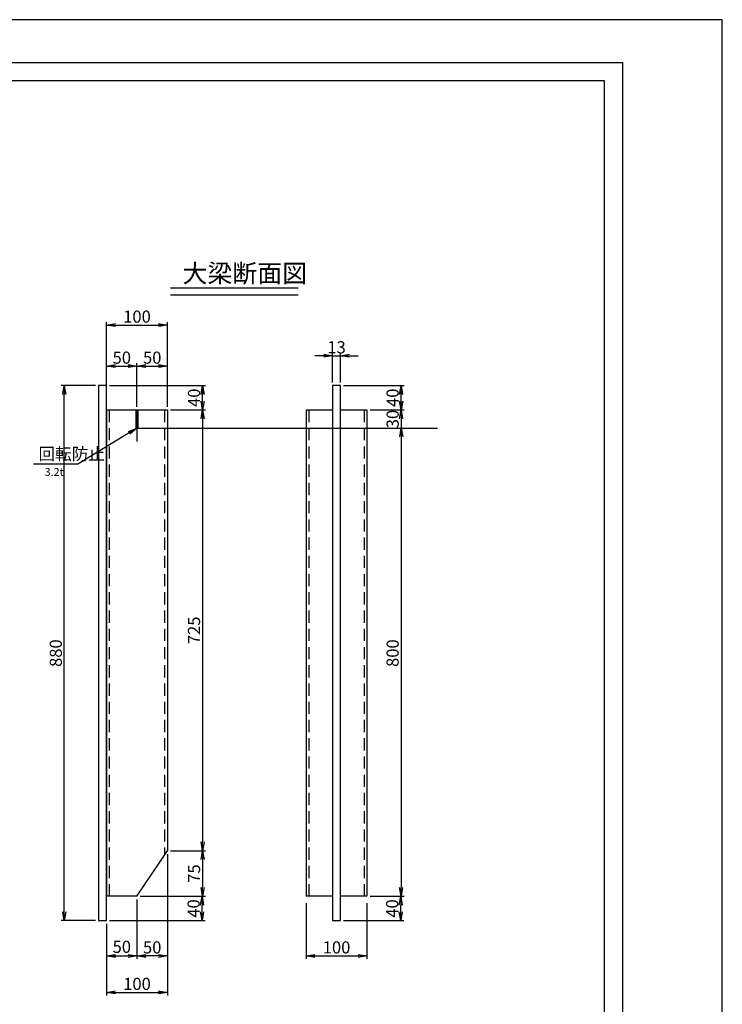
# Model space of a CAD drawing. Extents: x 84575 to 93188, y 31743 to 34735.
# Drawn here: x 87620 to 88775, y 33094 to 34713 of the extents above; entities that cross this region are included whole.
import ezdxf

# ---------------------------------------------------------------- set-up
doc = ezdxf.new("R2010")
doc.units = 0
doc.header["$PDMODE"] = 34
doc.linetypes.add('HIDDEN', pattern=[0.375, 0.25, -0.125])
doc.layers.get('0').update_dxf_attribs({"linetype": 'CONTINUOUS'})
doc.layers.get('DEFPOINTS').update_dxf_attribs({"color": 8, "linetype": 'CONTINUOUS'})
for name, color, linetype in [('S00_図枠', 7, 'CONTINUOUS'), ('S10_寸法', 1, 'CONTINUOUS'), ('sunpou', 1, 'CONTINUOUS'), ('図面枠等', 7, 'CONTINUOUS'), ('梁', 40, 'CONTINUOUS')]:
    doc.layers.add(name, color=color, linetype=linetype)
doc.styles.get("Standard").update_dxf_attribs({"font": 'ROMANS.SHX', "width": 0.8, "bigfont": 'extfont.shx'})
doc.dimstyles.new('NS1-10', dxfattribs={"dimscale": 5, "dimtxt": 4, "dimasz": 2.9, "dimexe": 1, "dimexo": 1, "dimgap": 0.8, "dimtad": 3, "dimdec": 8, "dimdsep": 46, "dimtxsty": 'STANDARD', "dimblk": 'OPEN', "dimcen": 0.09, "dimclrd": 1, "dimclre": 1, "dimclrt": 7, "dimadec": 0, "dimazin": 2, "dimtfac": 1, "dimtdec": 8, "dimtix": 1, "dimtmove": 2, "dimatfit": 1, "dimldrblk": 'OPEN', "dimfxl": 1, "dimtolj": 1, "dimtzin": 0, "dimlwd": -1, "dimlwe": -1, "dimarcsym": 0})
doc.dimstyles.new('S1-10', dxfattribs={"dimscale": 10, "dimtxt": 3, "dimasz": 1.5, "dimexe": 1, "dimexo": 1, "dimgap": 1, "dimtad": 3, "dimdec": 1, "dimdsep": 46, "dimtxsty": 'STANDARD', "dimblk": 'OPEN', "dimcen": 0.09, "dimclrd": 1, "dimclre": 1, "dimclrt": 7, "dimadec": 0, "dimazin": 2, "dimtfac": 1, "dimtdec": 1, "dimtmove": 2, "dimatfit": 1, "dimldrblk": 'OPEN', "dimfxl": 1, "dimtolj": 1, "dimtzin": 0, "dimlwd": -1, "dimlwe": -1, "dimarcsym": 0})

# ---------------------------------------------------------------- blocks, each defined once
blk = doc.blocks.new('_OPEN')
at = {"color": 0, "linetype": 'ByBlock'}
for p, q in [((-1, 0.17), (0, 0)), ((0, 0), (-1, -0.17)), ((0, 0), (-1, 0))]:
    blk.add_line(p, q, dxfattribs=at)
blk = doc.blocks.new('*D118')
at = {"layer": 'DEFPOINTS', "color": 0, "lineweight": -2, "ltscale": 100, "transparency": 16777216}
for p in [(87863.2, 34071.3), (87863.2, 33346.3), (87920.9, 33346.3)]:
    blk.add_point(p, dxfattribs=at)
at = {"layer": 'sunpou', "color": 1, "ltscale": 100, "transparency": 16777216}
for p, q in [((87868.2, 34071.3), (87925.9, 34071.3)), ((87920.9, 34056.8), (87920.9, 33360.8)), ((87868.2, 33346.3), (87925.9, 33346.3))]:
    blk.add_line(p, q, dxfattribs=at)
at = {"layer": 'sunpou', "color": 1, "ltscale": 100, "transparency": 16777216, "xscale": 14.5, "yscale": 14.5, "zscale": 14.5}
for p, rotation in [((87920.9, 34071.3), 90), ((87920.9, 33346.3), 270)]:
    blk.add_blockref('_OPEN', p, dxfattribs=dict(at, rotation=rotation))
at = {"layer": 'sunpou', "color": 7, "lineweight": -2, "ltscale": 100, "transparency": 16777216, "insert": (87906.9, 33708.8), "char_height": 20, "attachment_point": 5, "rotation": 90}
blk.add_mtext('\\A1;725', dxfattribs=at)
blk = doc.blocks.new('*D119')
at = {"layer": 'DEFPOINTS', "color": 0, "lineweight": -2, "ltscale": 100, "transparency": 16777216}
for p in [(87863.2, 33346.3), (87813.2, 33271.3), (87920.9, 33271.3)]:
    blk.add_point(p, dxfattribs=at)
at = {"layer": 'sunpou', "color": 1, "ltscale": 100, "transparency": 16777216}
for p, q in [((87868.2, 33346.3), (87925.9, 33346.3)), ((87920.9, 33331.8), (87920.9, 33285.8)), ((87818.2, 33271.3), (87925.9, 33271.3))]:
    blk.add_line(p, q, dxfattribs=at)
at = {"layer": 'sunpou', "color": 1, "ltscale": 100, "transparency": 16777216, "xscale": 14.5, "yscale": 14.5, "zscale": 14.5}
for p, rotation in [((87920.9, 33346.3), 90), ((87920.9, 33271.3), 270)]:
    blk.add_blockref('_OPEN', p, dxfattribs=dict(at, rotation=rotation))
at = {"layer": 'sunpou', "color": 7, "lineweight": -2, "ltscale": 100, "transparency": 16777216, "insert": (87906.9, 33308.8), "char_height": 20, "attachment_point": 5, "rotation": 90}
blk.add_mtext('\\A1;75', dxfattribs=at)
blk = doc.blocks.new('*D120')
at = {"layer": 'DEFPOINTS', "color": 0, "lineweight": -2, "ltscale": 100, "transparency": 16777216}
for p in [(87813.2, 33271.3), (87763.2, 33231.3), (87813.2, 33173.3)]:
    blk.add_point(p, dxfattribs=at)
at = {"layer": 'sunpou', "color": 1, "ltscale": 100, "transparency": 16777216}
for p, q in [((87813.2, 33266.3), (87813.2, 33168.3)), ((87763.2, 33226.3), (87763.2, 33168.3)), ((87777.7, 33173.3), (87798.7, 33173.3))]:
    blk.add_line(p, q, dxfattribs=at)
at = {"layer": 'sunpou', "color": 1, "ltscale": 100, "transparency": 16777216, "xscale": 14.5, "yscale": 14.5, "zscale": 14.5, "rotation": 180}
blk.add_blockref('_OPEN', (87763.2, 33173.3), dxfattribs=at)
at = {"layer": 'sunpou', "color": 1, "ltscale": 100, "transparency": 16777216, "xscale": 14.5, "yscale": 14.5, "zscale": 14.5}
blk.add_blockref('_OPEN', (87813.2, 33173.3), dxfattribs=at)
at = {"layer": 'sunpou', "color": 7, "lineweight": -2, "ltscale": 100, "transparency": 16777216, "insert": (87788.2, 33188.3), "char_height": 20, "attachment_point": 5}
blk.add_mtext('\\A1;50', dxfattribs=at)
blk = doc.blocks.new('*D121')
at = {"layer": 'DEFPOINTS', "color": 0, "lineweight": -2, "ltscale": 100, "transparency": 16777216}
for p in [(87863.2, 33345.8), (87813.2, 33271.3), (87813.2, 33173.3)]:
    blk.add_point(p, dxfattribs=at)
at = {"layer": 'sunpou', "color": 1, "ltscale": 100, "transparency": 16777216}
for p, q in [((87863.2, 33340.8), (87863.2, 33168.3)), ((87813.2, 33266.3), (87813.2, 33168.3)), ((87848.7, 33173.3), (87827.7, 33173.3))]:
    blk.add_line(p, q, dxfattribs=at)
at = {"layer": 'sunpou', "color": 1, "ltscale": 100, "transparency": 16777216, "xscale": 14.5, "yscale": 14.5, "zscale": 14.5, "rotation": 180}
blk.add_blockref('_OPEN', (87813.2, 33173.3), dxfattribs=at)
at = {"layer": 'sunpou', "color": 1, "ltscale": 100, "transparency": 16777216, "xscale": 14.5, "yscale": 14.5, "zscale": 14.5}
blk.add_blockref('_OPEN', (87863.2, 33173.3), dxfattribs=at)
at = {"layer": 'sunpou', "color": 7, "lineweight": -2, "ltscale": 100, "transparency": 16777216, "insert": (87838.2, 33187.3), "char_height": 20, "attachment_point": 5}
blk.add_mtext('\\A1;50', dxfattribs=at)
blk = doc.blocks.new('*D122')
at = {"layer": 'DEFPOINTS', "color": 0, "lineweight": -2, "ltscale": 100, "transparency": 16777216}
for p in [(88191.2, 34071.3), (88191.2, 33271.3), (88247.3, 33271.3)]:
    blk.add_point(p, dxfattribs=at)
at = {"layer": 'sunpou', "color": 1, "ltscale": 100, "transparency": 16777216}
for p, q in [((88196.2, 34071.3), (88252.3, 34071.3)), ((88247.3, 34056.8), (88247.3, 33285.8)), ((88196.2, 33271.3), (88252.3, 33271.3))]:
    blk.add_line(p, q, dxfattribs=at)
at = {"layer": 'sunpou', "color": 1, "ltscale": 100, "transparency": 16777216, "xscale": 14.5, "yscale": 14.5, "zscale": 14.5}
for p, rotation in [((88247.3, 34071.3), 90), ((88247.3, 33271.3), 270)]:
    blk.add_blockref('_OPEN', p, dxfattribs=dict(at, rotation=rotation))
at = {"layer": 'sunpou', "color": 7, "lineweight": -2, "ltscale": 100, "transparency": 16777216, "insert": (88233.3, 33671.3), "char_height": 20, "attachment_point": 5, "rotation": 90}
blk.add_mtext('\\A1;800', dxfattribs=at)
blk = doc.blocks.new('*D123')
at = {"layer": 'DEFPOINTS', "color": 0, "lineweight": -2, "ltscale": 100, "transparency": 16777216}
for p in [(88091.2, 33265.3), (88191.2, 33265.3), (88191.2, 33173.3)]:
    blk.add_point(p, dxfattribs=at)
at = {"layer": 'sunpou', "color": 1, "ltscale": 100, "transparency": 16777216}
for p, q in [((88091.2, 33260.3), (88091.2, 33168.3)), ((88191.2, 33260.3), (88191.2, 33168.3)), ((88105.7, 33173.3), (88176.7, 33173.3))]:
    blk.add_line(p, q, dxfattribs=at)
at = {"layer": 'sunpou', "color": 1, "ltscale": 100, "transparency": 16777216, "xscale": 14.5, "yscale": 14.5, "zscale": 14.5, "rotation": 180}
blk.add_blockref('_OPEN', (88091.2, 33173.3), dxfattribs=at)
at = {"layer": 'sunpou', "color": 1, "ltscale": 100, "transparency": 16777216, "xscale": 14.5, "yscale": 14.5, "zscale": 14.5}
blk.add_blockref('_OPEN', (88191.2, 33173.3), dxfattribs=at)
at = {"layer": 'sunpou', "color": 7, "lineweight": -2, "ltscale": 100, "transparency": 16777216, "insert": (88141.2, 33187.3), "char_height": 20, "attachment_point": 5}
blk.add_mtext('\\A1;100', dxfattribs=at)
blk = doc.blocks.new('*D124')
at = {"layer": 'DEFPOINTS', "color": 0, "lineweight": -2, "ltscale": 100, "transparency": 16777216}
for p in [(87863.2, 33265.3), (87763.2, 33231.3), (87863.2, 33113.3)]:
    blk.add_point(p, dxfattribs=at)
at = {"layer": 'sunpou', "color": 1, "ltscale": 100, "transparency": 16777216}
for p, q in [((87863.2, 33260.3), (87863.2, 33108.3)), ((87763.2, 33226.3), (87763.2, 33108.3)), ((87777.7, 33113.3), (87848.7, 33113.3))]:
    blk.add_line(p, q, dxfattribs=at)
at = {"layer": 'sunpou', "color": 1, "ltscale": 100, "transparency": 16777216, "xscale": 14.5, "yscale": 14.5, "zscale": 14.5, "rotation": 180}
blk.add_blockref('_OPEN', (87763.2, 33113.3), dxfattribs=at)
at = {"layer": 'sunpou', "color": 1, "ltscale": 100, "transparency": 16777216, "xscale": 14.5, "yscale": 14.5, "zscale": 14.5}
blk.add_blockref('_OPEN', (87863.2, 33113.3), dxfattribs=at)
at = {"layer": 'sunpou', "color": 7, "lineweight": -2, "ltscale": 100, "transparency": 16777216, "insert": (87813.2, 33127.3), "char_height": 20, "attachment_point": 5}
blk.add_mtext('\\A1;100', dxfattribs=at)
blk = doc.blocks.new('*D125')
at = {"layer": 'DEFPOINTS', "color": 0, "lineweight": -2, "ltscale": 100, "transparency": 16777216}
for p in [(87763.2, 34111.3), (87920.9, 34111.3), (87863.2, 34071.3)]:
    blk.add_point(p, dxfattribs=at)
at = {"layer": 'sunpou', "color": 1, "ltscale": 100, "transparency": 16777216}
for p, q in [((87768.2, 34111.3), (87925.9, 34111.3)), ((87920.9, 34085.8), (87920.9, 34096.8)), ((87868.2, 34071.3), (87925.9, 34071.3))]:
    blk.add_line(p, q, dxfattribs=at)
at = {"layer": 'sunpou', "color": 1, "ltscale": 100, "transparency": 16777216, "xscale": 14.5, "yscale": 14.5, "zscale": 14.5}
for p, rotation in [((87920.9, 34111.3), 90), ((87920.9, 34071.3), 270)]:
    blk.add_blockref('_OPEN', p, dxfattribs=dict(at, rotation=rotation))
at = {"layer": 'sunpou', "color": 7, "lineweight": -2, "ltscale": 100, "transparency": 16777216, "insert": (87906.9, 34091.3), "char_height": 20, "attachment_point": 5, "rotation": 90}
blk.add_mtext('\\A1;40', dxfattribs=at)
blk = doc.blocks.new('*D126')
at = {"layer": 'DEFPOINTS', "color": 0, "lineweight": -2, "ltscale": 100, "transparency": 16777216}
for p in [(87813.2, 33271.3), (87920.2, 33271.3), (87763.2, 33231.3)]:
    blk.add_point(p, dxfattribs=at)
at = {"layer": 'sunpou', "color": 1, "ltscale": 100, "transparency": 16777216}
for p, q in [((87818.2, 33271.3), (87925.2, 33271.3)), ((87920.2, 33245.8), (87920.2, 33256.8)), ((87768.2, 33231.3), (87925.2, 33231.3))]:
    blk.add_line(p, q, dxfattribs=at)
at = {"layer": 'sunpou', "color": 1, "ltscale": 100, "transparency": 16777216, "xscale": 14.5, "yscale": 14.5, "zscale": 14.5}
for p, rotation in [((87920.2, 33271.3), 90), ((87920.2, 33231.3), 270)]:
    blk.add_blockref('_OPEN', p, dxfattribs=dict(at, rotation=rotation))
at = {"layer": 'sunpou', "color": 7, "lineweight": -2, "ltscale": 100, "transparency": 16777216, "insert": (87906.2, 33251.3), "char_height": 20, "attachment_point": 5, "rotation": 90}
blk.add_mtext('\\A1;40', dxfattribs=at)
blk = doc.blocks.new('*D127')
at = {"layer": 'DEFPOINTS', "color": 0, "lineweight": -2, "ltscale": 100, "transparency": 16777216}
for p in [(87693.7, 34111.3), (87750.2, 34111.3), (87750.2, 33231.3)]:
    blk.add_point(p, dxfattribs=at)
at = {"layer": 'sunpou', "color": 1, "ltscale": 100, "transparency": 16777216}
for p, q in [((87745.2, 34111.3), (87688.7, 34111.3)), ((87693.7, 33245.8), (87693.7, 34096.8)), ((87745.2, 33231.3), (87688.7, 33231.3))]:
    blk.add_line(p, q, dxfattribs=at)
at = {"layer": 'sunpou', "color": 1, "ltscale": 100, "transparency": 16777216, "xscale": 14.5, "yscale": 14.5, "zscale": 14.5}
for p, rotation in [((87693.7, 34111.3), 90), ((87693.7, 33231.3), 270)]:
    blk.add_blockref('_OPEN', p, dxfattribs=dict(at, rotation=rotation))
at = {"layer": 'sunpou', "color": 7, "lineweight": -2, "ltscale": 100, "transparency": 16777216, "insert": (87679.7, 33671.3), "char_height": 20, "attachment_point": 5, "rotation": 90}
blk.add_mtext('\\A1;880', dxfattribs=at)
blk = doc.blocks.new('*D128')
at = {"layer": 'DEFPOINTS', "color": 0, "lineweight": -2, "ltscale": 100, "transparency": 16777216}
for p in [(88147.7, 34111.3), (88247.3, 34111.3), (88191.2, 34071.3)]:
    blk.add_point(p, dxfattribs=at)
at = {"layer": 'sunpou', "color": 1, "ltscale": 100, "transparency": 16777216}
for p, q in [((88152.7, 34111.3), (88252.3, 34111.3)), ((88247.3, 34085.8), (88247.3, 34096.8)), ((88196.2, 34071.3), (88252.3, 34071.3))]:
    blk.add_line(p, q, dxfattribs=at)
at = {"layer": 'sunpou', "color": 1, "ltscale": 100, "transparency": 16777216, "xscale": 14.5, "yscale": 14.5, "zscale": 14.5}
for p, rotation in [((88247.3, 34111.3), 90), ((88247.3, 34071.3), 270)]:
    blk.add_blockref('_OPEN', p, dxfattribs=dict(at, rotation=rotation))
at = {"layer": 'sunpou', "color": 7, "lineweight": -2, "ltscale": 100, "transparency": 16777216, "insert": (88233.3, 34091.3), "char_height": 20, "attachment_point": 5, "rotation": 90}
blk.add_mtext('\\A1;40', dxfattribs=at)
blk = doc.blocks.new('*D129')
at = {"layer": 'DEFPOINTS', "color": 0, "lineweight": -2, "ltscale": 100, "transparency": 16777216}
for p in [(88191.2, 33271.3), (88246.6, 33271.3), (88147.7, 33231.3)]:
    blk.add_point(p, dxfattribs=at)
at = {"layer": 'sunpou', "color": 1, "ltscale": 100, "transparency": 16777216}
for p, q in [((88196.2, 33271.3), (88251.6, 33271.3)), ((88246.6, 33245.8), (88246.6, 33256.8)), ((88152.7, 33231.3), (88251.6, 33231.3))]:
    blk.add_line(p, q, dxfattribs=at)
at = {"layer": 'sunpou', "color": 1, "ltscale": 100, "transparency": 16777216, "xscale": 14.5, "yscale": 14.5, "zscale": 14.5}
for p, rotation in [((88246.6, 33271.3), 90), ((88246.6, 33231.3), 270)]:
    blk.add_blockref('_OPEN', p, dxfattribs=dict(at, rotation=rotation))
at = {"layer": 'sunpou', "color": 7, "lineweight": -2, "ltscale": 100, "transparency": 16777216, "insert": (88232.6, 33251.3), "char_height": 20, "attachment_point": 5, "rotation": 90}
blk.add_mtext('\\A1;40', dxfattribs=at)
blk = doc.blocks.new('*D130')
at = {"layer": 'DEFPOINTS', "color": 0, "lineweight": -2, "ltscale": 100, "transparency": 16777216}
for p in [(88147.7, 34160.3), (88134.7, 34111.3), (88147.7, 34111.3)]:
    blk.add_point(p, dxfattribs=at)
at = {"layer": 'sunpou', "color": 1, "ltscale": 100, "transparency": 16777216}
for p, q in [((88120.2, 34160.3), (88105.7, 34160.3)), ((88134.7, 34116.3), (88134.7, 34165.3)), ((88134.7, 34160.3), (88147.7, 34160.3)), ((88147.7, 34116.3), (88147.7, 34165.3)), ((88162.2, 34160.3), (88176.7, 34160.3))]:
    blk.add_line(p, q, dxfattribs=at)
at = {"layer": 'sunpou', "color": 1, "ltscale": 100, "transparency": 16777216, "xscale": 14.5, "yscale": 14.5, "zscale": 14.5}
blk.add_blockref('_OPEN', (88134.7, 34160.3), dxfattribs=at)
at = {"layer": 'sunpou', "color": 1, "ltscale": 100, "transparency": 16777216, "xscale": 14.5, "yscale": 14.5, "zscale": 14.5, "rotation": 180}
blk.add_blockref('_OPEN', (88147.7, 34160.3), dxfattribs=at)
at = {"layer": 'sunpou', "color": 7, "lineweight": -2, "ltscale": 100, "transparency": 16777216, "insert": (88141.2, 34174.3), "char_height": 20, "attachment_point": 5}
blk.add_mtext('\\A1;13', dxfattribs=at)
blk = doc.blocks.new('*D147')
at = {"layer": 'DEFPOINTS', "color": 0, "lineweight": -2, "ltscale": 100, "transparency": 16777216}
for p in [(87813.2, 34143.3), (87763.2, 34071.3), (87813.2, 34071.3)]:
    blk.add_point(p, dxfattribs=at)
at = {"layer": 'sunpou', "color": 1, "ltscale": 100, "transparency": 16777216}
for p, q in [((87763.2, 34076.3), (87763.2, 34148.3)), ((87777.7, 34143.3), (87798.7, 34143.3)), ((87813.2, 34076.3), (87813.2, 34148.3))]:
    blk.add_line(p, q, dxfattribs=at)
at = {"layer": 'sunpou', "color": 1, "ltscale": 100, "transparency": 16777216, "xscale": 14.5, "yscale": 14.5, "zscale": 14.5, "rotation": 180}
blk.add_blockref('_OPEN', (87763.2, 34143.3), dxfattribs=at)
at = {"layer": 'sunpou', "color": 1, "ltscale": 100, "transparency": 16777216, "xscale": 14.5, "yscale": 14.5, "zscale": 14.5}
blk.add_blockref('_OPEN', (87813.2, 34143.3), dxfattribs=at)
at = {"layer": 'sunpou', "color": 7, "lineweight": -2, "ltscale": 100, "transparency": 16777216, "insert": (87788.2, 34157.3), "char_height": 20, "attachment_point": 5}
blk.add_mtext('\\A1;50', dxfattribs=at)
blk = doc.blocks.new('*D148')
at = {"layer": 'DEFPOINTS', "color": 0, "lineweight": -2, "ltscale": 100, "transparency": 16777216}
for p in [(87863.2, 34143.3), (87813.2, 34071.3), (87863.2, 34071.3)]:
    blk.add_point(p, dxfattribs=at)
at = {"layer": 'sunpou', "color": 1, "ltscale": 100, "transparency": 16777216}
for p, q in [((87813.2, 34076.3), (87813.2, 34148.3)), ((87827.7, 34143.3), (87848.7, 34143.3)), ((87863.2, 34076.3), (87863.2, 34148.3))]:
    blk.add_line(p, q, dxfattribs=at)
at = {"layer": 'sunpou', "color": 1, "ltscale": 100, "transparency": 16777216, "xscale": 14.5, "yscale": 14.5, "zscale": 14.5, "rotation": 180}
blk.add_blockref('_OPEN', (87813.2, 34143.3), dxfattribs=at)
at = {"layer": 'sunpou', "color": 1, "ltscale": 100, "transparency": 16777216, "xscale": 14.5, "yscale": 14.5, "zscale": 14.5}
blk.add_blockref('_OPEN', (87863.2, 34143.3), dxfattribs=at)
at = {"layer": 'sunpou', "color": 7, "lineweight": -2, "ltscale": 100, "transparency": 16777216, "insert": (87838.2, 34157.3), "char_height": 20, "attachment_point": 5}
blk.add_mtext('\\A1;50', dxfattribs=at)
blk = doc.blocks.new('*D149')
at = {"layer": 'DEFPOINTS', "color": 0, "lineweight": -2, "ltscale": 100, "transparency": 16777216}
for p in [(87863.2, 34210.8), (87763.2, 34071.3), (87863.2, 34071.3)]:
    blk.add_point(p, dxfattribs=at)
at = {"layer": 'sunpou', "color": 1, "ltscale": 100, "transparency": 16777216}
for p, q in [((87763.2, 34076.3), (87763.2, 34215.8)), ((87777.7, 34210.8), (87848.7, 34210.8)), ((87863.2, 34076.3), (87863.2, 34215.8))]:
    blk.add_line(p, q, dxfattribs=at)
at = {"layer": 'sunpou', "color": 1, "ltscale": 100, "transparency": 16777216, "xscale": 14.5, "yscale": 14.5, "zscale": 14.5, "rotation": 180}
blk.add_blockref('_OPEN', (87763.2, 34210.8), dxfattribs=at)
at = {"layer": 'sunpou', "color": 1, "ltscale": 100, "transparency": 16777216, "xscale": 14.5, "yscale": 14.5, "zscale": 14.5}
blk.add_blockref('_OPEN', (87863.2, 34210.8), dxfattribs=at)
at = {"layer": 'sunpou', "color": 7, "lineweight": -2, "ltscale": 100, "transparency": 16777216, "insert": (87813.2, 34224.8), "char_height": 20, "attachment_point": 5}
blk.add_mtext('\\A1;100', dxfattribs=at)
blk = doc.blocks.new('*D152')
at = {"layer": 'DEFPOINTS', "color": 0, "lineweight": -2, "ltscale": 100, "transparency": 16777216}
for p in [(88191.2, 34071.3), (88191.2, 34041.3), (88247.4, 34041.3)]:
    blk.add_point(p, dxfattribs=at)
at = {"layer": 'sunpou', "color": 1, "ltscale": 100, "transparency": 16777216}
for p, q in [((88247.4, 34085.8), (88247.4, 34100.3)), ((88196.2, 34071.3), (88252.4, 34071.3)), ((88247.4, 34071.3), (88247.4, 34041.3)), ((88196.2, 34041.3), (88252.4, 34041.3)), ((88247.4, 34026.8), (88247.4, 34012.3))]:
    blk.add_line(p, q, dxfattribs=at)
at = {"layer": 'sunpou', "color": 1, "ltscale": 100, "transparency": 16777216, "xscale": 14.5, "yscale": 14.5, "zscale": 14.5}
for p, rotation in [((88247.4, 34071.3), 270), ((88247.4, 34041.3), 90)]:
    blk.add_blockref('_OPEN', p, dxfattribs=dict(at, rotation=rotation))
at = {"layer": 'sunpou', "color": 7, "lineweight": -2, "ltscale": 100, "transparency": 16777216, "insert": (88233.4, 34056.3), "char_height": 20, "attachment_point": 5, "rotation": 90}
blk.add_mtext('\\A1;30', dxfattribs=at)

msp = doc.modelspace()

# ---------------------------------------------------------------- linework, layer by layer
at = {"layer": 'DEFPOINTS', "lineweight": -2, "ltscale": 100}
for p, q in [((87813.16465636, 34071.34253434), (87813.16465636, 34019.36564498)), ((87814.76465636, 34041.34253434), (88307.0852194, 34041.34253434))]:
    msp.add_line(p, q, dxfattribs=at)
at = {"layer": 'DEFPOINTS', "lineweight": -2}
msp.add_lwpolyline([(84575.14537062, 31743.15067227), (88775.14537062, 31743.15067227), (88775.14537062, 34713.15067227), (84575.14537062, 34713.15067227)], close=True, dxfattribs=at)
at = {"layer": '図面枠等', "color": 7, "linetype": 'Continuous'}
for p, q in [((84739.43079972, 34642.86743227), (88610.85994152, 34642.86743227)), ((88610.85994152, 34642.86743227), (88610.85994152, 31813.43391227)), ((84769.43079972, 34612.86743227), (88580.85994152, 34612.86743227)), ((88580.85994152, 34612.86743227), (88580.85994152, 31843.43391227))]:
    msp.add_line(p, q, dxfattribs=at)
at = {"layer": '図面枠等', "color": 2, "linetype": 'Continuous'}
for p, q in [((87868.26176961, 34272), (88078.1750304, 34272)), ((87868.26176961, 34260.4563), (88078.1750304, 34260.4563))]:
    msp.add_line(p, q, dxfattribs=at)
at = {"layer": '梁'}
for p, q in [((87763.16465636, 34071.34253434), (87863.16465636, 34071.34253434)), ((87763.16465636, 34071.34253434), (87763.16465636, 33271.34253434)), ((87863.16465636, 34071.34253434), (87863.16465636, 33346.34253434)), ((88091.17289229, 34071.34253434), (88134.67289229, 34071.34253434)), ((88091.17289229, 34071.34253434), (88091.17289229, 33271.34253434)), ((88147.67289229, 34071.34253434), (88191.17289229, 34071.34253434)), ((88191.17289229, 34071.34253434), (88191.17289229, 33271.34253434)), ((87813.16465636, 33271.34253434), (87863.16465636, 33346.34253434)), ((87813.16465636, 33271.34253434), (87763.16465636, 33271.34253434)), ((88134.67289229, 33271.34253434), (88091.17289229, 33271.34253434)), ((88191.17289229, 33271.34253434), (88147.67289229, 33271.34253434))]:
    msp.add_line(p, q, dxfattribs=at)
at = {"layer": '梁', "linetype": 'HIDDEN', "ltscale": 80}
for p, q in [((87767.66465636, 34071.34253434), (87767.66465636, 33271.34253434)), ((87858.66465636, 34071.34253434), (87858.66465636, 33339.59253434)), ((88095.67289229, 34071.34253434), (88095.67289229, 33271.34253434)), ((88186.67289229, 34071.34253434), (88186.67289229, 33271.34253434)), ((88095.67289229, 34041.34253434), (88134.67289229, 34041.34253434)), ((88147.67289229, 34041.34253434), (88186.67289229, 34041.34253434))]:
    msp.add_line(p, q, dxfattribs=at)
at = {"layer": '梁', "ltscale": 0.5}
msp.add_line((87763.16465636, 33271.34253434), (87763.16465636, 33388.07368401), dxfattribs=at)
at = {"layer": '梁', "lineweight": -2, "ltscale": 100}
for points in [[(87763.16465636, 34111.34253434), (87750.16465636, 34111.34253434), (87750.16465636, 33231.34253434), (87763.16465636, 33231.34253434)], [(88147.67289229, 34111.34253434), (88134.67289229, 34111.34253434), (88134.67289229, 33231.34253434), (88147.67289229, 33231.34253434)]]:
    msp.add_lwpolyline(points, close=True, dxfattribs=at)
at = {"layer": '梁', "linetype": 'Continuous', "ltscale": 0.01}
msp.add_lwpolyline([(87811.56465636, 34041.34253434), (87811.56465636, 34071.34253434), (87814.76465636, 34071.34253434), (87814.76465636, 34041.34253434)], close=True, dxfattribs=at)

# ---------------------------------------------------------------- texts
at = {"layer": 'S00_図枠', "color": 0}
msp.add_text('3.2t', height=13, dxfattribs=at).set_placement((87661.36008329, 33962.80870029))
at = {"layer": 'sunpou', "color": 0, "lineweight": -2, "insert": (87651.31113311, 34008.89754156), "char_height": 20, "attachment_point": 1}
msp.add_mtext('回転防止', dxfattribs=at)
at = {"layer": '図面枠等'}
msp.add_text('大梁断面図 ', height=30, dxfattribs=at).set_placement((87888.04620871, 34280.9091))

# ---------------------------------------------------------------- dimensions: what is measured, and where the dimension line sits
at = {"layer": 'sunpou', "lineweight": -2, "ltscale": 100}
for base, p1, p2, picture, middle in [((87863.1646563559, 34210.808062), (87763.1646563559, 34071.3425343436), (87863.1646563559, 34071.3425343436), '*D149', (87813.1646563559, 34224.808062)), ((87813.1646563559, 34143.3154630595), (87763.1646563559, 34071.3425343436), (87813.1646563559, 34071.3425343436), '*D147', (87788.1646563559, 34157.3154630595)), ((87863.1646563559, 34143.3154630595), (87813.1646563559, 34071.3425343436), (87863.1646563559, 34071.3425343436), '*D148', (87838.1646563559, 34157.3154630595))]:
    dim = msp.add_linear_dim(base=base, p1=p1, p2=p2, dimstyle='NS1-10', dxfattribs=at)
    dim.commit()
    dim.dimension.update_dxf_attribs({"geometry": picture, "text_midpoint": middle})
for base, p1, p2, override, picture, middle in [((88147.6728922907, 34160.3187338033), (88134.6728922907, 34111.3425343436), (88147.6728922907, 34111.3425343436), {"dimdec": 8}, '*D130', (88141.1728922907, 34174.3187338033)), ((87813.1646563559, 33173.2671096709), (87863.1646563559, 33345.8390222114), (87813.1646563559, 33271.3425343436), {"dimdec": 8, "dimtmove": 0}, '*D121', (87838.1646563559, 33187.2671096709)), ((88191.1728922906, 33173.2671096709), (88091.1728922907, 33265.3425343436), (88191.1728922906, 33265.3425343436), {"dimdec": 8}, '*D123', (88141.1728922907, 33187.2671096709))]:
    dim = msp.add_linear_dim(base=base, p1=p1, p2=p2, dimstyle='NS1-10', override=override, dxfattribs=at)
    dim.commit()
    dim.dimension.update_dxf_attribs({"geometry": picture, "text_midpoint": middle})
for base, p1, p2, picture, middle in [((87693.70981676, 34111.3425343436), (87750.1646563559, 33231.3425343436), (87750.1646563559, 34111.3425343436), '*D127', (87679.70981676, 33671.3425343435)), ((87920.8714328973, 34111.3425343436), (87863.1646563559, 34071.3425343436), (87763.1646563559, 34111.3425343436), '*D125', (87906.8714328973, 34091.3425343436)), ((88247.2982095346, 34111.3425343436), (88191.1728922906, 34071.3425343436), (88147.6728922907, 34111.3425343436), '*D128', (88233.2982095346, 34091.3425343436)), ((87920.8714328972, 33346.3425343436), (87863.1646563559, 34071.3425343436), (87863.1646563559, 33346.3425343436), '*D118', (87906.8714328972, 33708.8425343436)), ((88247.2982095345, 33271.3425343436), (88191.1728922906, 34071.3425343436), (88191.1728922906, 33271.3425343436), '*D122', (88233.2982095345, 33671.3425343435)), ((87920.8714328973, 33271.3425343436), (87863.1646563559, 33346.3425343436), (87813.1646563559, 33271.3425343436), '*D119', (87906.8714328973, 33308.8425343436)), ((87920.1646563562, 33271.3425343436), (87763.1646563559, 33231.3425343436), (87813.1646563559, 33271.3425343436), '*D126', (87906.1646563562, 33251.3425343436)), ((88246.5914329935, 33271.3425343436), (88147.6728922907, 33231.3425343436), (88191.1728922906, 33271.3425343436), '*D129', (88232.5914329935, 33251.3425343436))]:
    dim = msp.add_linear_dim(base=base, p1=p1, p2=p2, angle=90, dimstyle='NS1-10', override={"dimdec": 8}, dxfattribs=at)
    dim.commit()
    dim.dimension.update_dxf_attribs({"geometry": picture, "text_midpoint": middle})
dim = msp.add_linear_dim(base=(88247.4029306901, 34041.3425343436), p1=(88191.1728922906, 34071.3425343436), p2=(88191.1728922906, 34041.3425343436), angle=90, dimstyle='NS1-10', dxfattribs=at)
dim.commit()
dim.dimension.update_dxf_attribs({"geometry": '*D152', "text_midpoint": (88233.4029306901, 34056.3425343435)})
dim = msp.add_linear_dim(base=(87813.1646563559, 33173.2671096709), p1=(87763.1646563559, 33231.3425343436), p2=(87813.1646563559, 33271.3425343436), dimstyle='NS1-10', dxfattribs=at)
dim.commit()
dim.dimension.update_dxf_attribs({"geometry": '*D120', "text_midpoint": (87788.1606911641, 33188.2671096709), "dimtype": 160})
dim = msp.add_linear_dim(base=(87863.1646563559, 33113.2671096709), p1=(87763.1646563559, 33231.3425343436), p2=(87863.1646563559, 33265.3425343436), dimstyle='NS1-10', override={"dimtmove": 0}, dxfattribs=at)
dim.commit()
dim.dimension.update_dxf_attribs({"geometry": '*D124', "text_midpoint": (87813.1646563559, 33113.2671096709), "dimtype": 160})

# ---------------------------------------------------------------- leaders
at = {"layer": 'S10_寸法'}
msp.add_leader([(87813.16465636, 34041.34253434), (87716.0032955, 33982), (87643.36720262, 33982)], dimstyle='S1-10', override={"dimgap": 1, "dimtad": 1}, dxfattribs=at)

doc.saveas('drawing.dxf')
